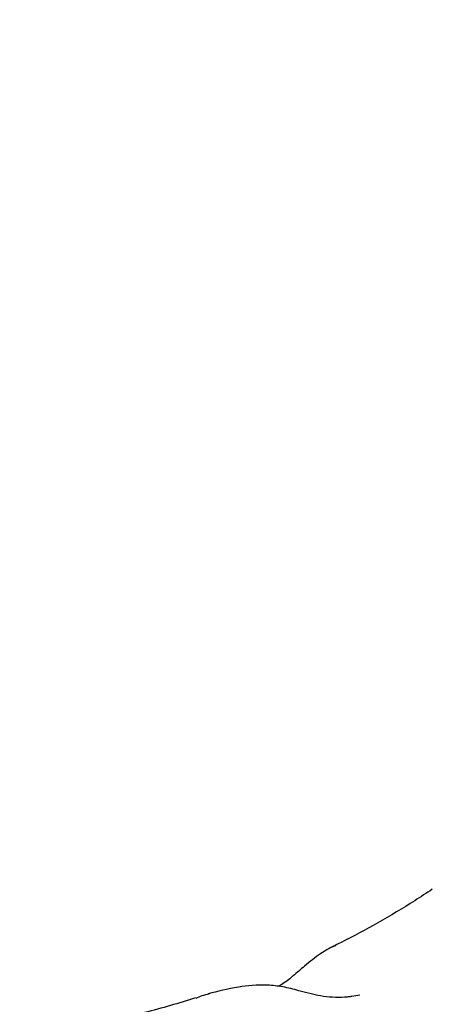
# Model space of a CAD drawing. Units: millimetres. Extents: x 584 to 1449, y 417 to 1471.
# Drawn here: x 917 to 919, y 985 to 990 of the extents above; entities that cross this region are included whole.
import ezdxf

# ---------------------------------------------------------------- set-up
doc = ezdxf.new("R2010")
doc.units = ezdxf.units.MM
doc.header["$LTSCALE"] = 100
doc.styles.add('SLDTEXTSTYLE0', font='TXT', dxfattribs={"width": 0.75})
doc.dimstyles.new('SLDDIMSTYLE4', dxfattribs={"dimtxt": 15.875, "dimasz": 8, "dimexe": 0, "dimexo": 0.0625, "dimgap": 3.96875, "dimtad": 2, "dimdec": 0, "dimrnd": 1e-09, "dimzin": 12, "dimdsep": 46, "dimtxsty": 'SLDTEXTSTYLE0', "dimblk1": 'DOT', "dimblk2": 'DOT', "dimsah": 1, "dimcen": 0.09, "dimse1": 1, "dimse2": 1, "dimadec": 0, "dimazin": 3, "dimtfac": 1, "dimtdec": 0, "dimtofl": 0, "dimtmove": 0, "dimatfit": 3, "dimldrblk": 'DOT', "dimfxl": 0, "dimfrac": 2, "dimtolj": 1, "dimtzin": 12, "dimarcsym": 0})

# ---------------------------------------------------------------- blocks, each defined once
blk = doc.blocks.new('_Dot')
at = {"color": 0, "linetype": 'ByBlock', "lineweight": -2}
blk.add_line((-0.5, 0), (-1, 0), dxfattribs=at)
at = {"color": 0, "linetype": 'ByBlock', "const_width": 0.5}
blk.add_lwpolyline([(-0.25, 0, 1), (0.25, 0, 1)], format="xyb", close=True, dxfattribs=at)
blk = doc.blocks.new('_D_11')
at = {"color": 7, "linetype": 'Continuous', "lineweight": 18}
blk.add_line((604.7852, 630.5415), (604.7852, 1273.9686), dxfattribs=at)
at = {"color": 7, "linetype": 'Continuous', "lineweight": 18, "xscale": 8, "yscale": 8}
for p, rotation in [((604.7852, 1273.9686), 90.0000000000004), ((604.7852, 630.5415), 270.0000000000004)]:
    blk.add_blockref('_Dot', p, dxfattribs=dict(at, rotation=rotation))
at = {"color": 7, "linetype": 'Continuous', "lineweight": 18, "insert": (584.3213, 934.6602), "char_height": 15.875, "attachment_point": 1, "rotation": 90, "style": 'SLDTEXTSTYLE0'}
blk.add_mtext('643', dxfattribs=at)
blk = doc.blocks.new('_D_12')
at = {"color": 7, "linetype": 'Continuous', "lineweight": 18}
blk.add_line((1232.4665, 1450.1464), (780.7727, 1450.1464), dxfattribs=at)
at = {"color": 7, "linetype": 'Continuous', "lineweight": 18, "xscale": 8, "yscale": 8, "rotation": 180.0000000000004}
blk.add_blockref('_Dot', (780.7727, 1450.1464, -225.7062), dxfattribs=at)
at = {"color": 7, "linetype": 'Continuous', "lineweight": 18, "xscale": 8, "yscale": 8}
blk.add_blockref('_Dot', (1232.4665, 1450.1464, -225.7062), dxfattribs=at)
at = {"color": 7, "linetype": 'Continuous', "lineweight": 18, "insert": (989.0248, 1470.6103), "char_height": 15.875, "attachment_point": 1, "style": 'SLDTEXTSTYLE0'}
blk.add_mtext('452', dxfattribs=at)

msp = doc.modelspace()

# ---------------------------------------------------------------- linework, layer by layer
at = {"color": 7, "linetype": 'Continuous', "lineweight": 25}
msp.add_line((918.7093, 985.4073), (918.7026, 985.404), dxfattribs=at)
for points, knots in [([(919.2153, 985.6995), (919.1856, 985.6798), (919.0965, 985.6207), (918.941, 985.5278), (918.7994, 985.4515), (918.7216, 985.4133), (918.7093, 985.4073)], [0, 0, 0, 0, 0.18948, 0.56854, 0.931835, 1, 1, 1, 1]), ([(918.6997, 985.4026), (918.6806, 985.3919), (918.6338, 985.3654), (918.5712, 985.3129), (918.5225, 985.272), (918.5028, 985.2554)], [0, 0, 0, 0, 0.290495, 0.712317, 1, 1, 1, 1]), ([(918.703, 985.4033), (918.7047, 985.4046), (918.7119, 985.4098), (918.718, 985.4106), (918.7226, 985.4113)], [0, 0, 0, 0, 0.2446768, 1, 1, 1, 1]), ([(918.5026, 985.2557), (918.497, 985.2507), (918.4755, 985.2317), (918.4497, 985.2141), (918.4306, 985.2011)], [0, 0, 0, 0, 0.258602, 1, 1, 1, 1]), ([(918.8445, 985.1568), (918.8316, 985.1544), (918.8132, 985.1511), (918.7858, 985.1472), (918.7328, 985.143), (918.645, 985.1479), (918.5423, 985.1773), (918.4504, 985.2009), (918.3405, 985.2125), (918.205, 985.1985), (918.1172, 985.1758), (918.0681, 985.1631)], [0, 0, 0, 0, 0.059067, 0.083578, 0.105154, 0.237195, 0.361899, 0.455038, 0.545429, 0.745313, 1, 1, 1, 1]), ([(918.0044, 985.1429), (917.9617, 985.1295), (917.8356, 985.0897), (917.697, 985.0561), (917.6052, 985.0338)], [0, 0, 0, 0, 0.338098, 1, 1, 1, 1]), ([(918.0736, 985.1628), (918.0606, 985.1598), (918.0361, 985.154), (918.0153, 985.1441), (918.0056, 985.1394)], [0, 0, 0, 0, 0.53236, 1, 1, 1, 1])]:
    msp.add_open_spline(points, degree=3, knots=knots, dxfattribs=at)

# ---------------------------------------------------------------- dimensions: what is measured, and where the dimension line sits
at = {"color": 7, "linetype": 'Continuous', "lineweight": 18}
dim = msp.add_linear_dim(base=(1232.4665, 1450.1464), p1=(780.7727, 919.6736), p2=(1232.4665, 1219.5289), dimstyle='SLDDIMSTYLE4', dxfattribs=at)
dim.commit()
dim.dimension.update_dxf_attribs({"geometry": '_D_12', "text_midpoint": (1006.6196, 1450.1464), "dimtype": 160})
dim = msp.add_linear_dim(base=(604.7852, 630.5415), p1=(1170.4937, 1273.9686), p2=(858.1457, 630.5415), angle=90, dimstyle='SLDDIMSTYLE4', dxfattribs=at)
dim.commit()
dim.dimension.update_dxf_attribs({"geometry": '_D_11', "text_midpoint": (604.7852, 952.255), "dimtype": 160})

doc.saveas('drawing.dxf')
